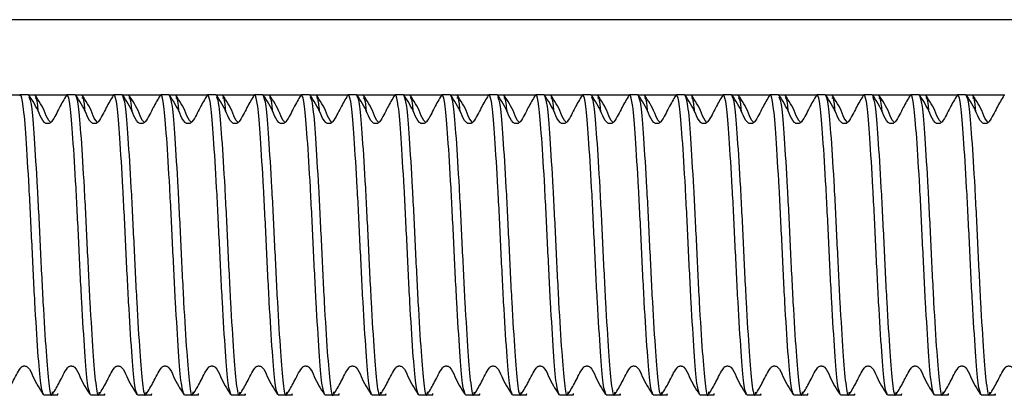
# Model space of a CAD drawing. Units: millimetres. Extents: x 77 to 1392, y 205 to 887.
# Drawn here: x 651 to 717, y 355 to 380 of the extents above; entities that cross this region are included whole.
import ezdxf

# ---------------------------------------------------------------- set-up
doc = ezdxf.new("R2010")
doc.units = ezdxf.units.MM
doc.header["$LTSCALE"] = 5

msp = doc.modelspace()

# ---------------------------------------------------------------- linework, layer by layer
at = {"color": 7, "linetype": 'Continuous', "lineweight": 25}
for p, q in [((856.816, 380.487), (582.316, 380.487)), ((648.366, 375.487), (650.953, 375.487)), ((651.491, 375.487), (650.953, 375.487)), ((651.491, 375.487), (654.078, 375.487)), ((654.616, 375.487), (654.078, 375.487)), ((654.616, 375.487), (657.203, 375.487)), ((657.741, 375.487), (657.203, 375.487)), ((657.741, 375.487), (660.328, 375.487)), ((660.866, 375.487), (660.328, 375.487)), ((660.866, 375.487), (663.453, 375.487)), ((663.991, 375.487), (663.453, 375.487)), ((663.991, 375.487), (666.578, 375.487)), ((667.116, 375.487), (666.578, 375.487)), ((667.116, 375.487), (669.703, 375.487)), ((670.241, 375.487), (669.703, 375.487)), ((670.241, 375.487), (672.828, 375.487)), ((673.366, 375.487), (672.828, 375.487)), ((673.366, 375.487), (675.953, 375.487)), ((676.491, 375.487), (675.953, 375.487)), ((676.491, 375.487), (679.078, 375.487)), ((679.616, 375.487), (679.078, 375.487)), ((679.616, 375.487), (682.203, 375.487)), ((682.741, 375.487), (682.203, 375.487)), ((682.741, 375.487), (685.328, 375.487)), ((685.866, 375.487), (685.328, 375.487)), ((685.866, 375.487), (688.453, 375.487)), ((688.991, 375.487), (688.453, 375.487)), ((688.991, 375.487), (691.578, 375.487)), ((692.116, 375.487), (691.578, 375.487)), ((692.116, 375.487), (694.703, 375.487)), ((695.241, 375.487), (694.703, 375.487)), ((695.241, 375.487), (697.828, 375.487)), ((698.366, 375.487), (697.828, 375.487)), ((698.366, 375.487), (700.953, 375.487)), ((701.491, 375.487), (700.953, 375.487)), ((701.491, 375.487), (704.078, 375.487)), ((704.616, 375.487), (704.078, 375.487)), ((704.616, 375.487), (707.203, 375.487)), ((707.741, 375.487), (707.203, 375.487)), ((707.741, 375.487), (710.328, 375.487)), ((710.866, 375.487), (710.328, 375.487)), ((710.866, 375.487), (713.453, 375.487)), ((713.991, 375.487), (713.453, 375.487)), ((713.991, 375.487), (716.578, 375.487)), ((652.515, 355.487), (653.054, 355.487)), ((653.054, 355.487), (653.464, 355.487)), ((655.64, 355.487), (656.179, 355.487)), ((656.179, 355.487), (656.589, 355.487)), ((658.765, 355.487), (659.304, 355.487)), ((659.304, 355.487), (659.714, 355.487)), ((661.89, 355.487), (662.429, 355.487)), ((662.429, 355.487), (662.839, 355.487)), ((665.015, 355.487), (665.554, 355.487)), ((665.554, 355.487), (665.964, 355.487)), ((668.14, 355.487), (668.679, 355.487)), ((668.679, 355.487), (669.089, 355.487)), ((671.265, 355.487), (671.804, 355.487)), ((671.804, 355.487), (672.214, 355.487)), ((674.39, 355.487), (674.929, 355.487)), ((674.929, 355.487), (675.339, 355.487)), ((677.515, 355.487), (678.054, 355.487)), ((678.054, 355.487), (678.464, 355.487)), ((680.64, 355.487), (681.179, 355.487)), ((681.179, 355.487), (681.589, 355.487)), ((683.765, 355.487), (684.304, 355.487)), ((684.304, 355.487), (684.714, 355.487)), ((686.89, 355.487), (687.429, 355.487)), ((687.429, 355.487), (687.839, 355.487)), ((690.015, 355.487), (690.554, 355.487)), ((690.554, 355.487), (690.964, 355.487)), ((693.14, 355.487), (693.679, 355.487)), ((693.679, 355.487), (694.089, 355.487)), ((696.265, 355.487), (696.804, 355.487)), ((696.804, 355.487), (697.214, 355.487)), ((699.39, 355.487), (699.929, 355.487)), ((699.929, 355.487), (700.339, 355.487)), ((702.515, 355.487), (703.054, 355.487)), ((703.054, 355.487), (703.464, 355.487)), ((705.64, 355.487), (706.179, 355.487)), ((706.179, 355.487), (706.589, 355.487)), ((708.765, 355.487), (709.304, 355.487)), ((709.304, 355.487), (709.714, 355.487)), ((711.89, 355.487), (712.429, 355.487)), ((712.429, 355.487), (712.839, 355.487)), ((715.015, 355.487), (715.554, 355.487)), ((715.554, 355.487), (715.964, 355.487))]:
    msp.add_line(p, q, dxfattribs=at)
for points, knots in [([(652.515, 355.487), (652.446, 355.64), (652.311, 355.942), (652.135, 358.255), (651.922, 361.55), (651.734, 365.488), (651.545, 369.42), (651.333, 372.733), (651.156, 374.983), (651.017, 375.457), (650.938, 375.494), (650.929, 375.441), (650.923, 375.408)], [0, 0, 0, 0, 0.1239187, 0.2439783, 0.368981, 0.4907866, 0.6125922, 0.737595, 0.8576545, 0.9815732, 0.9887667, 1, 1, 1, 1]), ([(654.027, 375.441), (653.867, 375.176), (653.524, 374.61), (653.241, 373.952), (652.98, 373.625), (652.917, 373.587), (652.848, 373.565), (652.774, 373.558), (652.7, 373.567), (652.629, 373.593), (652.395, 373.77), (652.147, 374.508), (651.775, 375.082), (651.529, 375.461)], [0, 0, 0, 0, 0.205644, 0.440303, 0.455431, 0.470547, 0.485925, 0.501565, 0.517309, 0.533011, 0.548698, 0.701119, 1, 1, 1, 1]), ([(655.64, 355.487), (655.571, 355.64), (655.436, 355.942), (655.26, 358.255), (655.047, 361.55), (654.859, 365.488), (654.67, 369.42), (654.458, 372.732), (654.281, 374.984), (654.142, 375.455), (654.064, 375.495), (654.054, 375.444), (654.049, 375.413)], [0, 0, 0, 0, 0.1240118, 0.2441615, 0.3692581, 0.4911552, 0.6130522, 0.7381489, 0.8582986, 0.9823104, 0.9895091, 1, 1, 1, 1]), ([(654.616, 375.487), (654.685, 375.334), (654.82, 375.032), (654.996, 372.719), (655.209, 369.424), (655.398, 365.484), (655.586, 361.561), (655.799, 358.216), (655.974, 356.083), (656.13, 355.223), (656.215, 355.613), (656.233, 355.695)], [0, 0, 0, 0, 0.122119, 0.240434, 0.363621, 0.483657, 0.603693, 0.72688, 0.845195, 0.967314, 1, 1, 1, 1]), ([(657.152, 375.441), (656.992, 375.176), (656.649, 374.61), (656.366, 373.952), (656.105, 373.625), (656.042, 373.587), (655.973, 373.565), (655.899, 373.558), (655.825, 373.567), (655.754, 373.593), (655.52, 373.77), (655.272, 374.508), (654.9, 375.082), (654.654, 375.461)], [0, 0, 0, 0, 0.205644, 0.440303, 0.455432, 0.470548, 0.485925, 0.501566, 0.517309, 0.533011, 0.548695, 0.701118, 1, 1, 1, 1]), ([(658.765, 355.487), (658.696, 355.64), (658.561, 355.942), (658.385, 358.255), (658.172, 361.55), (657.984, 365.488), (657.795, 369.42), (657.583, 372.732), (657.407, 374.984), (657.267, 375.455), (657.189, 375.495), (657.179, 375.444), (657.174, 375.413)], [0, 0, 0, 0, 0.124012, 0.244161, 0.369258, 0.491155, 0.613052, 0.738149, 0.858299, 0.98231, 0.989509, 1, 1, 1, 1]), ([(657.741, 375.487), (657.81, 375.334), (657.945, 375.032), (658.121, 372.719), (658.334, 369.424), (658.523, 365.484), (658.711, 361.561), (658.924, 358.216), (659.099, 356.083), (659.255, 355.223), (659.34, 355.613), (659.358, 355.695)], [0, 0, 0, 0, 0.122119, 0.240434, 0.363621, 0.483657, 0.603693, 0.72688, 0.845195, 0.967314, 1, 1, 1, 1]), ([(660.277, 375.441), (660.117, 375.176), (659.774, 374.61), (659.491, 373.952), (659.23, 373.625), (659.167, 373.587), (659.098, 373.565), (659.024, 373.558), (658.95, 373.567), (658.879, 373.593), (658.645, 373.77), (658.397, 374.508), (658.025, 375.082), (657.779, 375.461)], [0, 0, 0, 0, 0.205643, 0.440304, 0.455433, 0.470546, 0.485927, 0.501563, 0.51731, 0.533012, 0.548697, 0.70112, 1, 1, 1, 1]), ([(661.89, 355.487), (661.821, 355.64), (661.686, 355.942), (661.51, 358.255), (661.297, 361.55), (661.109, 365.488), (660.92, 369.42), (660.708, 372.732), (660.532, 374.984), (660.392, 375.455), (660.314, 375.495), (660.304, 375.444), (660.299, 375.413)], [0, 0, 0, 0, 0.1240118, 0.2441615, 0.3692581, 0.4911552, 0.6130522, 0.7381489, 0.8582985, 0.9823104, 0.9895091, 1, 1, 1, 1]), ([(660.866, 375.487), (660.935, 375.334), (661.07, 375.032), (661.246, 372.719), (661.459, 369.424), (661.648, 365.484), (661.836, 361.561), (662.049, 358.216), (662.224, 356.083), (662.38, 355.223), (662.465, 355.613), (662.483, 355.695)], [0, 0, 0, 0, 0.122119, 0.240434, 0.363621, 0.483657, 0.603693, 0.72688, 0.845195, 0.967314, 1, 1, 1, 1]), ([(663.402, 375.441), (663.242, 375.176), (662.899, 374.61), (662.616, 373.952), (662.355, 373.625), (662.292, 373.587), (662.223, 373.565), (662.149, 373.558), (662.074, 373.567), (662.004, 373.593), (661.77, 373.77), (661.522, 374.508), (661.15, 375.082), (660.904, 375.461)], [0, 0, 0, 0, 0.205643, 0.440304, 0.455433, 0.470546, 0.485927, 0.501563, 0.51731, 0.533012, 0.548697, 0.70112, 1, 1, 1, 1]), ([(665.015, 355.487), (664.946, 355.64), (664.811, 355.942), (664.635, 358.255), (664.422, 361.55), (664.234, 365.488), (664.045, 369.42), (663.833, 372.732), (663.656, 374.984), (663.517, 375.455), (663.439, 375.495), (663.429, 375.444), (663.424, 375.413)], [0, 0, 0, 0, 0.124012, 0.244161, 0.369258, 0.491155, 0.613052, 0.738149, 0.858299, 0.98231, 0.989509, 1, 1, 1, 1]), ([(666.527, 375.441), (666.367, 375.176), (666.024, 374.61), (665.741, 373.952), (665.48, 373.625), (665.417, 373.587), (665.348, 373.565), (665.274, 373.558), (665.2, 373.567), (665.129, 373.593), (664.895, 373.77), (664.647, 374.508), (664.275, 375.082), (664.029, 375.461)], [0, 0, 0, 0, 0.2056425, 0.4403017, 0.4554304, 0.4705464, 0.4859273, 0.5015639, 0.5173075, 0.5330129, 0.5486971, 0.7011201, 1, 1, 1, 1]), ([(668.14, 355.487), (668.071, 355.64), (667.936, 355.942), (667.76, 358.255), (667.547, 361.55), (667.359, 365.488), (667.17, 369.42), (666.958, 372.732), (666.781, 374.984), (666.642, 375.455), (666.564, 375.495), (666.554, 375.444), (666.549, 375.413)], [0, 0, 0, 0, 0.1240118, 0.2441615, 0.3692581, 0.4911552, 0.6130522, 0.7381489, 0.8582986, 0.9823103, 0.9895092, 1, 1, 1, 1]), ([(667.116, 375.487), (667.185, 375.334), (667.32, 375.032), (667.496, 372.719), (667.709, 369.424), (667.898, 365.484), (668.086, 361.561), (668.299, 358.216), (668.474, 356.083), (668.63, 355.223), (668.715, 355.613), (668.733, 355.695)], [0, 0, 0, 0, 0.122119, 0.240434, 0.363621, 0.483657, 0.603693, 0.72688, 0.845195, 0.967314, 1, 1, 1, 1]), ([(669.652, 375.441), (669.492, 375.176), (669.149, 374.61), (668.866, 373.952), (668.605, 373.625), (668.542, 373.587), (668.473, 373.565), (668.399, 373.558), (668.325, 373.567), (668.254, 373.593), (668.02, 373.77), (667.772, 374.508), (667.4, 375.082), (667.154, 375.461)], [0, 0, 0, 0, 0.205644, 0.440303, 0.455431, 0.470547, 0.485928, 0.501565, 0.517308, 0.533014, 0.548698, 0.701121, 1, 1, 1, 1]), ([(671.265, 355.487), (671.196, 355.64), (671.061, 355.942), (670.885, 358.255), (670.672, 361.55), (670.484, 365.488), (670.295, 369.42), (670.083, 372.732), (669.906, 374.984), (669.767, 375.455), (669.689, 375.495), (669.679, 375.444), (669.674, 375.413)], [0, 0, 0, 0, 0.124012, 0.244161, 0.369258, 0.491155, 0.613052, 0.738149, 0.858299, 0.98231, 0.989509, 1, 1, 1, 1]), ([(672.777, 375.441), (672.617, 375.176), (672.274, 374.61), (671.991, 373.952), (671.73, 373.625), (671.667, 373.587), (671.598, 373.565), (671.524, 373.558), (671.45, 373.567), (671.379, 373.593), (671.145, 373.77), (670.897, 374.508), (670.525, 375.082), (670.279, 375.461)], [0, 0, 0, 0, 0.205644, 0.440303, 0.455431, 0.470547, 0.485925, 0.501565, 0.517309, 0.533011, 0.548698, 0.701121, 1, 1, 1, 1]), ([(674.39, 355.487), (674.321, 355.64), (674.186, 355.942), (674.01, 358.255), (673.797, 361.55), (673.609, 365.488), (673.42, 369.42), (673.208, 372.733), (673.031, 374.983), (672.892, 375.457), (672.813, 375.494), (672.804, 375.441), (672.798, 375.408)], [0, 0, 0, 0, 0.123919, 0.243978, 0.368981, 0.490787, 0.612592, 0.737595, 0.857655, 0.981573, 0.988767, 1, 1, 1, 1]), ([(673.366, 375.487), (673.435, 375.334), (673.57, 375.032), (673.746, 372.719), (673.959, 369.424), (674.148, 365.484), (674.336, 361.561), (674.549, 358.216), (674.724, 356.083), (674.88, 355.223), (674.965, 355.613), (674.983, 355.695)], [0, 0, 0, 0, 0.122119, 0.240434, 0.363621, 0.483657, 0.603693, 0.72688, 0.845195, 0.967314, 1, 1, 1, 1]), ([(675.902, 375.441), (675.742, 375.176), (675.399, 374.61), (675.116, 373.952), (674.855, 373.625), (674.792, 373.587), (674.723, 373.565), (674.649, 373.558), (674.575, 373.567), (674.504, 373.593), (674.27, 373.77), (674.022, 374.508), (673.65, 375.082), (673.404, 375.461)], [0, 0, 0, 0, 0.205644, 0.440303, 0.455432, 0.470548, 0.485925, 0.501566, 0.517309, 0.533011, 0.548695, 0.701118, 1, 1, 1, 1]), ([(677.515, 355.487), (677.446, 355.64), (677.311, 355.942), (677.135, 358.255), (676.922, 361.55), (676.734, 365.488), (676.545, 369.42), (676.333, 372.732), (676.157, 374.984), (676.017, 375.455), (675.939, 375.495), (675.929, 375.444), (675.924, 375.413)], [0, 0, 0, 0, 0.124012, 0.244161, 0.369258, 0.491155, 0.613052, 0.738149, 0.858299, 0.98231, 0.989509, 1, 1, 1, 1]), ([(676.491, 375.487), (676.56, 375.334), (676.695, 375.032), (676.871, 372.719), (677.084, 369.424), (677.273, 365.484), (677.461, 361.561), (677.674, 358.216), (677.849, 356.083), (678.005, 355.223), (678.09, 355.613), (678.108, 355.695)], [0, 0, 0, 0, 0.122119, 0.240434, 0.363621, 0.483657, 0.603693, 0.72688, 0.845195, 0.967314, 1, 1, 1, 1]), ([(679.027, 375.441), (678.867, 375.176), (678.524, 374.61), (678.241, 373.952), (677.98, 373.625), (677.917, 373.587), (677.848, 373.565), (677.774, 373.558), (677.699, 373.567), (677.629, 373.593), (677.395, 373.77), (677.147, 374.508), (676.775, 375.082), (676.529, 375.461)], [0, 0, 0, 0, 0.205642, 0.440303, 0.455432, 0.470545, 0.485926, 0.501566, 0.517309, 0.533012, 0.548696, 0.701119, 1, 1, 1, 1]), ([(680.64, 355.487), (680.571, 355.64), (680.436, 355.942), (680.26, 358.255), (680.047, 361.55), (679.859, 365.488), (679.67, 369.42), (679.458, 372.732), (679.282, 374.984), (679.142, 375.455), (679.064, 375.495), (679.054, 375.444), (679.049, 375.413)], [0, 0, 0, 0, 0.1240118, 0.2441615, 0.3692581, 0.4911552, 0.6130522, 0.7381489, 0.8582985, 0.9823104, 0.9895091, 1, 1, 1, 1]), ([(679.616, 375.487), (679.685, 375.334), (679.82, 375.032), (679.996, 372.719), (680.209, 369.424), (680.398, 365.484), (680.586, 361.561), (680.799, 358.216), (680.974, 356.083), (681.13, 355.223), (681.215, 355.613), (681.233, 355.695)], [0, 0, 0, 0, 0.122119, 0.240434, 0.363621, 0.483657, 0.603693, 0.72688, 0.845195, 0.967314, 1, 1, 1, 1]), ([(682.152, 375.441), (681.992, 375.176), (681.649, 374.61), (681.366, 373.952), (681.105, 373.625), (681.042, 373.587), (680.973, 373.565), (680.899, 373.558), (680.825, 373.567), (680.754, 373.593), (680.52, 373.77), (680.272, 374.508), (679.9, 375.082), (679.654, 375.461)], [0, 0, 0, 0, 0.205643, 0.440304, 0.455433, 0.470546, 0.485927, 0.501563, 0.51731, 0.533012, 0.548697, 0.70112, 1, 1, 1, 1]), ([(683.765, 355.487), (683.696, 355.64), (683.561, 355.942), (683.385, 358.255), (683.172, 361.55), (682.984, 365.488), (682.795, 369.42), (682.583, 372.732), (682.406, 374.984), (682.267, 375.455), (682.189, 375.495), (682.179, 375.444), (682.174, 375.413)], [0, 0, 0, 0, 0.124012, 0.244161, 0.369258, 0.491155, 0.613052, 0.738149, 0.858299, 0.98231, 0.989509, 1, 1, 1, 1]), ([(685.277, 375.441), (685.117, 375.176), (684.774, 374.61), (684.491, 373.952), (684.23, 373.625), (684.167, 373.587), (684.098, 373.565), (684.024, 373.558), (683.95, 373.567), (683.879, 373.593), (683.645, 373.77), (683.397, 374.508), (683.025, 375.082), (682.779, 375.461)], [0, 0, 0, 0, 0.2056425, 0.4403017, 0.4554304, 0.4705464, 0.4859273, 0.5015639, 0.5173075, 0.5330129, 0.5486971, 0.7011201, 1, 1, 1, 1]), ([(686.89, 355.487), (686.821, 355.64), (686.686, 355.942), (686.51, 358.255), (686.297, 361.55), (686.109, 365.488), (685.92, 369.42), (685.708, 372.732), (685.531, 374.984), (685.392, 375.455), (685.314, 375.495), (685.304, 375.444), (685.299, 375.413)], [0, 0, 0, 0, 0.124012, 0.244161, 0.369258, 0.491155, 0.613052, 0.738149, 0.858299, 0.98231, 0.989509, 1, 1, 1, 1]), ([(685.866, 375.487), (685.935, 375.334), (686.07, 375.032), (686.246, 372.719), (686.459, 369.424), (686.648, 365.484), (686.836, 361.561), (687.049, 358.216), (687.224, 356.083), (687.38, 355.223), (687.465, 355.613), (687.483, 355.695)], [0, 0, 0, 0, 0.122119, 0.240434, 0.363621, 0.483657, 0.603693, 0.72688, 0.845195, 0.967314, 1, 1, 1, 1]), ([(688.402, 375.441), (688.242, 375.176), (687.899, 374.61), (687.616, 373.952), (687.355, 373.625), (687.292, 373.587), (687.223, 373.565), (687.149, 373.558), (687.075, 373.567), (687.004, 373.593), (686.77, 373.77), (686.522, 374.508), (686.15, 375.082), (685.904, 375.461)], [0, 0, 0, 0, 0.205644, 0.440303, 0.455431, 0.470547, 0.485928, 0.501565, 0.517308, 0.533014, 0.548698, 0.701121, 1, 1, 1, 1]), ([(690.015, 355.487), (689.946, 355.64), (689.811, 355.942), (689.635, 358.255), (689.422, 361.55), (689.234, 365.488), (689.045, 369.42), (688.833, 372.732), (688.656, 374.984), (688.517, 375.455), (688.439, 375.495), (688.429, 375.444), (688.424, 375.413)], [0, 0, 0, 0, 0.1240118, 0.2441615, 0.3692581, 0.4911552, 0.6130522, 0.7381489, 0.8582986, 0.9823103, 0.9895092, 1, 1, 1, 1]), ([(691.527, 375.441), (691.367, 375.176), (691.024, 374.61), (690.741, 373.952), (690.48, 373.625), (690.417, 373.587), (690.348, 373.565), (690.274, 373.558), (690.2, 373.567), (690.129, 373.593), (689.895, 373.77), (689.647, 374.508), (689.275, 375.082), (689.029, 375.461)], [0, 0, 0, 0, 0.205644, 0.440303, 0.455431, 0.470547, 0.485925, 0.501565, 0.517309, 0.533011, 0.548698, 0.701121, 1, 1, 1, 1]), ([(693.14, 355.487), (693.071, 355.64), (692.936, 355.942), (692.76, 358.255), (692.547, 361.55), (692.359, 365.488), (692.17, 369.42), (691.958, 372.732), (691.781, 374.984), (691.642, 375.455), (691.564, 375.495), (691.554, 375.444), (691.549, 375.413)], [0, 0, 0, 0, 0.1240118, 0.2441615, 0.3692581, 0.4911552, 0.6130522, 0.7381489, 0.8582986, 0.9823104, 0.9895091, 1, 1, 1, 1]), ([(692.116, 375.487), (692.185, 375.334), (692.32, 375.032), (692.496, 372.719), (692.709, 369.424), (692.898, 365.484), (693.086, 361.561), (693.299, 358.216), (693.474, 356.083), (693.63, 355.223), (693.715, 355.613), (693.733, 355.695)], [0, 0, 0, 0, 0.122119, 0.240434, 0.363621, 0.483657, 0.603693, 0.72688, 0.845195, 0.967314, 1, 1, 1, 1]), ([(694.652, 375.441), (694.492, 375.176), (694.149, 374.61), (693.866, 373.952), (693.605, 373.625), (693.542, 373.587), (693.473, 373.565), (693.399, 373.558), (693.325, 373.567), (693.254, 373.593), (693.02, 373.77), (692.772, 374.508), (692.4, 375.082), (692.154, 375.461)], [0, 0, 0, 0, 0.205644, 0.440303, 0.455432, 0.470548, 0.485925, 0.501566, 0.517309, 0.533011, 0.548695, 0.701118, 1, 1, 1, 1]), ([(696.265, 355.487), (696.196, 355.64), (696.061, 355.942), (695.885, 358.255), (695.672, 361.55), (695.484, 365.488), (695.295, 369.42), (695.083, 372.733), (694.907, 374.983), (694.767, 375.457), (694.688, 375.494), (694.679, 375.441), (694.672, 375.408)], [0, 0, 0, 0, 0.1239187, 0.2439782, 0.368981, 0.4907866, 0.6125922, 0.737595, 0.8576545, 0.9815732, 0.9887666, 1, 1, 1, 1]), ([(695.241, 375.487), (695.31, 375.334), (695.445, 375.032), (695.621, 372.719), (695.834, 369.424), (696.023, 365.484), (696.211, 361.561), (696.424, 358.216), (696.599, 356.083), (696.755, 355.223), (696.84, 355.613), (696.858, 355.695)], [0, 0, 0, 0, 0.122119, 0.240434, 0.363621, 0.483657, 0.603693, 0.72688, 0.845195, 0.967314, 1, 1, 1, 1]), ([(697.777, 375.441), (697.617, 375.176), (697.274, 374.61), (696.991, 373.952), (696.73, 373.625), (696.667, 373.587), (696.598, 373.565), (696.524, 373.558), (696.449, 373.567), (696.379, 373.593), (696.145, 373.77), (695.897, 374.508), (695.525, 375.082), (695.279, 375.461)], [0, 0, 0, 0, 0.205642, 0.440303, 0.455432, 0.470545, 0.485926, 0.501566, 0.517309, 0.533012, 0.548696, 0.701119, 1, 1, 1, 1]), ([(699.39, 355.487), (699.321, 355.64), (699.186, 355.942), (699.01, 358.255), (698.797, 361.55), (698.609, 365.488), (698.42, 369.42), (698.208, 372.732), (698.032, 374.984), (697.892, 375.455), (697.814, 375.495), (697.804, 375.444), (697.799, 375.413)], [0, 0, 0, 0, 0.124012, 0.244161, 0.369258, 0.491155, 0.613052, 0.738149, 0.858299, 0.98231, 0.989509, 1, 1, 1, 1]), ([(698.366, 375.487), (698.435, 375.334), (698.57, 375.032), (698.746, 372.719), (698.959, 369.424), (699.148, 365.484), (699.336, 361.561), (699.549, 358.216), (699.724, 356.083), (699.88, 355.223), (699.965, 355.613), (699.983, 355.695)], [0, 0, 0, 0, 0.122119, 0.240434, 0.363621, 0.483657, 0.603693, 0.72688, 0.845195, 0.967314, 1, 1, 1, 1]), ([(700.902, 375.441), (700.742, 375.176), (700.399, 374.61), (700.116, 373.952), (699.855, 373.625), (699.792, 373.587), (699.723, 373.565), (699.649, 373.558), (699.575, 373.567), (699.504, 373.593), (699.27, 373.77), (699.022, 374.508), (698.65, 375.082), (698.404, 375.461)], [0, 0, 0, 0, 0.205643, 0.440304, 0.455433, 0.470546, 0.485927, 0.501563, 0.51731, 0.533012, 0.548697, 0.70112, 1, 1, 1, 1]), ([(702.515, 355.487), (702.446, 355.64), (702.311, 355.942), (702.135, 358.255), (701.922, 361.55), (701.734, 365.488), (701.545, 369.42), (701.333, 372.732), (701.156, 374.984), (701.017, 375.455), (700.939, 375.495), (700.929, 375.444), (700.924, 375.413)], [0, 0, 0, 0, 0.124012, 0.244161, 0.369258, 0.491155, 0.613052, 0.738149, 0.858299, 0.98231, 0.989509, 1, 1, 1, 1]), ([(704.027, 375.441), (703.867, 375.176), (703.524, 374.61), (703.241, 373.952), (702.98, 373.625), (702.917, 373.587), (702.848, 373.565), (702.774, 373.558), (702.699, 373.567), (702.629, 373.593), (702.395, 373.77), (702.147, 374.508), (701.775, 375.082), (701.529, 375.461)], [0, 0, 0, 0, 0.205643, 0.440302, 0.455433, 0.470546, 0.485927, 0.501563, 0.517311, 0.533013, 0.548697, 0.70112, 1, 1, 1, 1]), ([(705.64, 355.487), (705.571, 355.64), (705.436, 355.942), (705.26, 358.255), (705.047, 361.55), (704.859, 365.488), (704.67, 369.42), (704.458, 372.733), (704.281, 374.983), (704.142, 375.457), (704.063, 375.494), (704.054, 375.441), (704.047, 375.408)], [0, 0, 0, 0, 0.123919, 0.243978, 0.368981, 0.490787, 0.612592, 0.737595, 0.857654, 0.981573, 0.988767, 1, 1, 1, 1]), ([(704.616, 375.487), (704.685, 375.334), (704.82, 375.032), (704.996, 372.719), (705.209, 369.424), (705.398, 365.484), (705.586, 361.561), (705.799, 358.216), (705.974, 356.083), (706.13, 355.223), (706.215, 355.613), (706.233, 355.695)], [0, 0, 0, 0, 0.122119, 0.240434, 0.363621, 0.483657, 0.603693, 0.72688, 0.845195, 0.967314, 1, 1, 1, 1]), ([(707.152, 375.441), (706.992, 375.176), (706.649, 374.61), (706.366, 373.952), (706.105, 373.625), (706.042, 373.587), (705.973, 373.565), (705.899, 373.558), (705.825, 373.567), (705.754, 373.593), (705.52, 373.77), (705.272, 374.508), (704.9, 375.082), (704.654, 375.461)], [0, 0, 0, 0, 0.205644, 0.440303, 0.455431, 0.470547, 0.485928, 0.501565, 0.517308, 0.533014, 0.548698, 0.701121, 1, 1, 1, 1]), ([(708.765, 355.487), (708.696, 355.64), (708.561, 355.942), (708.385, 358.255), (708.172, 361.55), (707.984, 365.488), (707.795, 369.42), (707.583, 372.732), (707.406, 374.984), (707.267, 375.455), (707.189, 375.495), (707.179, 375.444), (707.174, 375.413)], [0, 0, 0, 0, 0.1240118, 0.2441615, 0.3692581, 0.4911552, 0.6130522, 0.7381489, 0.8582986, 0.9823103, 0.9895092, 1, 1, 1, 1]), ([(710.277, 375.441), (710.117, 375.176), (709.774, 374.61), (709.491, 373.952), (709.23, 373.625), (709.167, 373.587), (709.098, 373.565), (709.024, 373.558), (708.95, 373.567), (708.879, 373.593), (708.645, 373.77), (708.397, 374.508), (708.025, 375.082), (707.779, 375.461)], [0, 0, 0, 0, 0.205644, 0.440303, 0.455431, 0.470547, 0.485925, 0.501565, 0.517309, 0.533011, 0.548698, 0.701121, 1, 1, 1, 1]), ([(711.89, 355.487), (711.821, 355.64), (711.686, 355.942), (711.51, 358.255), (711.297, 361.55), (711.109, 365.488), (710.92, 369.42), (710.708, 372.732), (710.531, 374.984), (710.392, 375.455), (710.314, 375.495), (710.304, 375.444), (710.299, 375.413)], [0, 0, 0, 0, 0.1240118, 0.2441615, 0.3692581, 0.4911552, 0.6130522, 0.7381489, 0.8582986, 0.9823103, 0.9895092, 1, 1, 1, 1]), ([(710.866, 375.487), (710.935, 375.334), (711.07, 375.032), (711.246, 372.719), (711.459, 369.424), (711.648, 365.484), (711.836, 361.561), (712.049, 358.216), (712.224, 356.083), (712.38, 355.223), (712.465, 355.613), (712.483, 355.695)], [0, 0, 0, 0, 0.122119, 0.240434, 0.363621, 0.483657, 0.603693, 0.72688, 0.845195, 0.967314, 1, 1, 1, 1]), ([(713.402, 375.441), (713.242, 375.176), (712.899, 374.61), (712.616, 373.952), (712.355, 373.625), (712.292, 373.587), (712.223, 373.565), (712.149, 373.558), (712.075, 373.567), (712.004, 373.593), (711.77, 373.77), (711.522, 374.508), (711.15, 375.082), (710.904, 375.461)], [0, 0, 0, 0, 0.205644, 0.440303, 0.455432, 0.470548, 0.485925, 0.501566, 0.517309, 0.533011, 0.548695, 0.701118, 1, 1, 1, 1]), ([(715.015, 355.487), (714.946, 355.64), (714.811, 355.942), (714.635, 358.255), (714.422, 361.55), (714.234, 365.488), (714.045, 369.42), (713.833, 372.733), (713.657, 374.983), (713.517, 375.457), (713.438, 375.494), (713.429, 375.441), (713.422, 375.408)], [0, 0, 0, 0, 0.1239187, 0.2439782, 0.368981, 0.4907866, 0.6125922, 0.737595, 0.8576545, 0.9815732, 0.9887666, 1, 1, 1, 1]), ([(713.991, 375.487), (714.06, 375.334), (714.195, 375.032), (714.371, 372.719), (714.584, 369.424), (714.773, 365.484), (714.961, 361.561), (715.174, 358.216), (715.349, 356.083), (715.505, 355.223), (715.59, 355.613), (715.608, 355.695)], [0, 0, 0, 0, 0.122119, 0.240434, 0.363621, 0.483657, 0.603693, 0.72688, 0.845195, 0.967314, 1, 1, 1, 1]), ([(716.527, 375.441), (716.367, 375.176), (716.024, 374.61), (715.741, 373.952), (715.48, 373.625), (715.417, 373.587), (715.348, 373.565), (715.274, 373.558), (715.2, 373.567), (715.129, 373.593), (714.895, 373.77), (714.647, 374.508), (714.275, 375.082), (714.029, 375.461)], [0, 0, 0, 0, 0.205642, 0.440303, 0.455432, 0.470548, 0.485925, 0.501566, 0.517309, 0.533011, 0.548695, 0.701118, 1, 1, 1, 1]), ([(651.527, 375.351), (651.583, 375.217), (651.706, 374.925), (651.871, 372.71), (652.084, 369.426), (652.273, 365.484), (652.461, 361.561), (652.674, 358.216), (652.849, 356.083), (653.005, 355.223), (653.09, 355.613), (653.108, 355.695)], [0, 0, 0, 0, 0.102916, 0.223819, 0.349701, 0.472362, 0.595024, 0.720906, 0.841809, 0.966599, 1, 1, 1, 1]), ([(651.94, 375.289), (651.988, 375.28), (652.053, 375.268), (652.112, 374.581), (652.128, 374.405)], [0, 0, 0, 0, 0.743983, 1, 1, 1, 1]), ([(652.984, 373.636), (652.983, 373.637), (652.785, 373.776), (652.57, 374.523), (652.192, 375.085), (651.942, 375.457)], [0, 0, 0, 0, 0.002209, 0.338982, 1, 1, 1, 1]), ([(655.065, 375.289), (655.113, 375.28), (655.178, 375.268), (655.237, 374.581), (655.253, 374.405)], [0, 0, 0, 0, 0.743983, 1, 1, 1, 1]), ([(656.109, 373.636), (656.108, 373.637), (655.91, 373.776), (655.695, 374.523), (655.317, 375.085), (655.067, 375.457)], [0, 0, 0, 0, 0.002209, 0.338983, 1, 1, 1, 1]), ([(658.19, 375.289), (658.238, 375.28), (658.303, 375.268), (658.362, 374.581), (658.378, 374.405)], [0, 0, 0, 0, 0.743983, 1, 1, 1, 1]), ([(659.234, 373.636), (659.233, 373.637), (659.035, 373.776), (658.82, 374.523), (658.442, 375.085), (658.192, 375.457)], [0, 0, 0, 0, 0.002209, 0.338983, 1, 1, 1, 1]), ([(661.315, 375.289), (661.363, 375.28), (661.428, 375.268), (661.487, 374.581), (661.503, 374.405)], [0, 0, 0, 0, 0.743983, 1, 1, 1, 1]), ([(662.359, 373.636), (662.358, 373.637), (662.16, 373.777), (661.944, 374.523), (661.567, 375.085), (661.317, 375.457)], [0, 0, 0, 0, 0.002202, 0.338981, 1, 1, 1, 1]), ([(664.027, 375.351), (664.083, 375.217), (664.206, 374.925), (664.371, 372.71), (664.584, 369.426), (664.773, 365.484), (664.961, 361.561), (665.174, 358.216), (665.349, 356.083), (665.505, 355.223), (665.59, 355.613), (665.608, 355.695)], [0, 0, 0, 0, 0.102916, 0.223819, 0.349701, 0.472362, 0.595024, 0.720906, 0.841809, 0.966599, 1, 1, 1, 1]), ([(664.44, 375.289), (664.488, 375.28), (664.553, 375.268), (664.612, 374.581), (664.628, 374.405)], [0, 0, 0, 0, 0.743983, 1, 1, 1, 1]), ([(665.484, 373.636), (665.483, 373.637), (665.285, 373.777), (665.069, 374.523), (664.692, 375.085), (664.442, 375.457)], [0, 0, 0, 0, 0.002202, 0.338981, 1, 1, 1, 1]), ([(667.565, 375.289), (667.613, 375.28), (667.678, 375.268), (667.737, 374.581), (667.753, 374.405)], [0, 0, 0, 0, 0.743983, 1, 1, 1, 1]), ([(668.609, 373.636), (668.608, 373.637), (668.41, 373.777), (668.194, 374.523), (667.817, 375.085), (667.567, 375.457)], [0, 0, 0, 0, 0.0022021, 0.3389775, 1, 1, 1, 1]), ([(670.277, 375.351), (670.333, 375.217), (670.456, 374.925), (670.621, 372.71), (670.834, 369.426), (671.023, 365.484), (671.211, 361.561), (671.424, 358.216), (671.599, 356.083), (671.755, 355.223), (671.84, 355.613), (671.858, 355.695)], [0, 0, 0, 0, 0.102916, 0.223819, 0.349701, 0.472362, 0.595024, 0.720906, 0.841809, 0.966599, 1, 1, 1, 1]), ([(670.69, 375.289), (670.738, 375.28), (670.803, 375.268), (670.862, 374.581), (670.878, 374.405)], [0, 0, 0, 0, 0.743983, 1, 1, 1, 1]), ([(671.734, 373.636), (671.733, 373.637), (671.535, 373.776), (671.32, 374.523), (670.942, 375.085), (670.692, 375.457)], [0, 0, 0, 0, 0.002209, 0.338982, 1, 1, 1, 1]), ([(673.815, 375.289), (673.863, 375.28), (673.928, 375.268), (673.987, 374.581), (674.003, 374.405)], [0, 0, 0, 0, 0.743983, 1, 1, 1, 1]), ([(674.859, 373.636), (674.858, 373.637), (674.66, 373.776), (674.445, 374.523), (674.067, 375.085), (673.817, 375.457)], [0, 0, 0, 0, 0.002209, 0.338983, 1, 1, 1, 1]), ([(676.94, 375.289), (676.988, 375.28), (677.053, 375.268), (677.112, 374.581), (677.128, 374.405)], [0, 0, 0, 0, 0.743983, 1, 1, 1, 1]), ([(677.984, 373.636), (677.983, 373.637), (677.785, 373.776), (677.57, 374.523), (677.192, 375.085), (676.942, 375.457)], [0, 0, 0, 0, 0.002209, 0.338983, 1, 1, 1, 1]), ([(680.065, 375.289), (680.113, 375.28), (680.178, 375.268), (680.237, 374.581), (680.253, 374.405)], [0, 0, 0, 0, 0.743983, 1, 1, 1, 1]), ([(681.109, 373.636), (681.108, 373.637), (680.91, 373.777), (680.694, 374.523), (680.317, 375.085), (680.067, 375.457)], [0, 0, 0, 0, 0.002202, 0.338981, 1, 1, 1, 1]), ([(682.777, 375.351), (682.833, 375.217), (682.956, 374.925), (683.121, 372.71), (683.334, 369.426), (683.523, 365.484), (683.711, 361.561), (683.924, 358.216), (684.099, 356.083), (684.255, 355.223), (684.34, 355.613), (684.358, 355.695)], [0, 0, 0, 0, 0.102916, 0.223819, 0.349701, 0.472362, 0.595024, 0.720906, 0.841809, 0.966599, 1, 1, 1, 1]), ([(683.19, 375.289), (683.238, 375.28), (683.303, 375.268), (683.362, 374.581), (683.378, 374.405)], [0, 0, 0, 0, 0.743983, 1, 1, 1, 1]), ([(684.234, 373.636), (684.233, 373.637), (684.035, 373.777), (683.819, 374.523), (683.442, 375.085), (683.192, 375.457)], [0, 0, 0, 0, 0.002202, 0.338981, 1, 1, 1, 1]), ([(686.315, 375.289), (686.363, 375.28), (686.428, 375.268), (686.487, 374.581), (686.503, 374.405)], [0, 0, 0, 0, 0.743983, 1, 1, 1, 1]), ([(687.359, 373.636), (687.358, 373.637), (687.16, 373.777), (686.944, 374.523), (686.567, 375.085), (686.317, 375.457)], [0, 0, 0, 0, 0.0022021, 0.3389775, 1, 1, 1, 1]), ([(689.027, 375.351), (689.083, 375.217), (689.206, 374.925), (689.371, 372.71), (689.584, 369.426), (689.773, 365.484), (689.961, 361.561), (690.174, 358.216), (690.349, 356.083), (690.505, 355.223), (690.59, 355.613), (690.608, 355.695)], [0, 0, 0, 0, 0.102916, 0.223819, 0.349701, 0.472362, 0.595024, 0.720906, 0.841809, 0.966599, 1, 1, 1, 1]), ([(689.44, 375.289), (689.488, 375.28), (689.553, 375.268), (689.612, 374.581), (689.628, 374.405)], [0, 0, 0, 0, 0.743983, 1, 1, 1, 1]), ([(690.484, 373.636), (690.483, 373.637), (690.285, 373.777), (690.069, 374.523), (689.692, 375.085), (689.442, 375.457)], [0, 0, 0, 0, 0.0022021, 0.3389775, 1, 1, 1, 1]), ([(692.565, 375.289), (692.613, 375.28), (692.678, 375.268), (692.737, 374.581), (692.753, 374.405)], [0, 0, 0, 0, 0.743983, 1, 1, 1, 1]), ([(693.609, 373.636), (693.608, 373.637), (693.41, 373.776), (693.195, 374.523), (692.817, 375.085), (692.566, 375.457)], [0, 0, 0, 0, 0.002209, 0.338982, 1, 1, 1, 1]), ([(695.69, 375.289), (695.738, 375.28), (695.803, 375.268), (695.862, 374.581), (695.878, 374.405)], [0, 0, 0, 0, 0.743983, 1, 1, 1, 1]), ([(696.734, 373.636), (696.733, 373.637), (696.535, 373.776), (696.32, 374.523), (695.942, 375.085), (695.692, 375.457)], [0, 0, 0, 0, 0.002209, 0.338983, 1, 1, 1, 1]), ([(698.815, 375.289), (698.863, 375.28), (698.928, 375.268), (698.987, 374.581), (699.003, 374.405)], [0, 0, 0, 0, 0.743983, 1, 1, 1, 1]), ([(699.859, 373.636), (699.858, 373.637), (699.66, 373.777), (699.444, 374.523), (699.067, 375.085), (698.817, 375.457)], [0, 0, 0, 0, 0.002202, 0.338981, 1, 1, 1, 1]), ([(701.527, 375.351), (701.583, 375.217), (701.706, 374.925), (701.871, 372.71), (702.084, 369.426), (702.272, 365.484), (702.461, 361.561), (702.674, 358.216), (702.849, 356.083), (703.005, 355.223), (703.09, 355.613), (703.108, 355.695)], [0, 0, 0, 0, 0.102916, 0.223819, 0.349701, 0.472362, 0.595024, 0.720906, 0.841809, 0.966599, 1, 1, 1, 1]), ([(701.94, 375.289), (701.988, 375.28), (702.053, 375.268), (702.112, 374.581), (702.128, 374.405)], [0, 0, 0, 0, 0.743983, 1, 1, 1, 1]), ([(702.984, 373.636), (702.983, 373.637), (702.785, 373.777), (702.569, 374.523), (702.192, 375.085), (701.942, 375.457)], [0, 0, 0, 0, 0.002202, 0.338981, 1, 1, 1, 1]), ([(705.065, 375.289), (705.113, 375.28), (705.178, 375.268), (705.237, 374.581), (705.253, 374.405)], [0, 0, 0, 0, 0.743983, 1, 1, 1, 1]), ([(706.109, 373.636), (706.108, 373.637), (705.91, 373.777), (705.694, 374.523), (705.317, 375.085), (705.067, 375.457)], [0, 0, 0, 0, 0.0022021, 0.3389775, 1, 1, 1, 1]), ([(707.777, 375.351), (707.833, 375.217), (707.956, 374.925), (708.121, 372.71), (708.334, 369.426), (708.523, 365.484), (708.711, 361.561), (708.924, 358.216), (709.099, 356.083), (709.255, 355.223), (709.34, 355.613), (709.358, 355.695)], [0, 0, 0, 0, 0.102916, 0.223819, 0.349701, 0.472362, 0.595024, 0.720906, 0.841809, 0.966599, 1, 1, 1, 1]), ([(708.19, 375.289), (708.238, 375.28), (708.303, 375.268), (708.362, 374.581), (708.378, 374.405)], [0, 0, 0, 0, 0.743983, 1, 1, 1, 1]), ([(709.234, 373.636), (709.233, 373.637), (709.035, 373.777), (708.819, 374.523), (708.442, 375.085), (708.192, 375.457)], [0, 0, 0, 0, 0.0022021, 0.3389775, 1, 1, 1, 1]), ([(711.315, 375.289), (711.363, 375.28), (711.428, 375.268), (711.487, 374.581), (711.503, 374.405)], [0, 0, 0, 0, 0.743983, 1, 1, 1, 1]), ([(712.359, 373.636), (712.358, 373.637), (712.16, 373.776), (711.945, 374.523), (711.567, 375.085), (711.316, 375.457)], [0, 0, 0, 0, 0.002209, 0.338982, 1, 1, 1, 1]), ([(714.44, 375.289), (714.488, 375.28), (714.553, 375.268), (714.612, 374.581), (714.628, 374.405)], [0, 0, 0, 0, 0.743983, 1, 1, 1, 1]), ([(715.484, 373.636), (715.483, 373.637), (715.285, 373.776), (715.07, 374.523), (714.692, 375.085), (714.442, 375.457)], [0, 0, 0, 0, 0.002209, 0.338983, 1, 1, 1, 1]), ([(649.986, 355.548), (650.145, 355.808), (650.485, 356.364), (650.768, 357.023), (651.028, 357.35), (651.09, 357.387), (651.16, 357.41), (651.234, 357.416), (651.308, 357.407), (651.379, 357.382), (651.612, 357.204), (651.858, 356.466), (652.229, 355.895), (652.475, 355.516)], [0, 0, 0, 0, 0.207014, 0.441786, 0.45689, 0.471972, 0.487312, 0.502901, 0.518595, 0.534251, 0.549897, 0.70191, 1, 1, 1, 1]), ([(653.111, 355.548), (653.27, 355.808), (653.61, 356.364), (653.893, 357.023), (654.153, 357.35), (654.215, 357.387), (654.285, 357.41), (654.359, 357.416), (654.433, 357.407), (654.504, 357.382), (654.736, 357.204), (654.983, 356.466), (655.354, 355.895), (655.6, 355.516)], [0, 0, 0, 0, 0.207014, 0.441786, 0.45689, 0.471972, 0.487312, 0.502901, 0.518595, 0.534254, 0.549897, 0.70191, 1, 1, 1, 1]), ([(656.236, 355.548), (656.395, 355.808), (656.735, 356.364), (657.018, 357.023), (657.278, 357.35), (657.34, 357.387), (657.41, 357.41), (657.484, 357.416), (657.558, 357.407), (657.629, 357.382), (657.861, 357.204), (658.108, 356.466), (658.479, 355.895), (658.725, 355.516)], [0, 0, 0, 0, 0.207014, 0.441786, 0.45689, 0.471975, 0.487312, 0.5029, 0.518598, 0.534254, 0.549897, 0.701912, 1, 1, 1, 1]), ([(659.361, 355.548), (659.52, 355.808), (659.86, 356.364), (660.143, 357.023), (660.403, 357.35), (660.465, 357.387), (660.535, 357.41), (660.609, 357.416), (660.683, 357.407), (660.754, 357.382), (660.986, 357.204), (661.233, 356.466), (661.604, 355.895), (661.85, 355.516)], [0, 0, 0, 0, 0.207014, 0.441788, 0.45689, 0.471975, 0.487311, 0.5029, 0.518598, 0.534253, 0.549897, 0.701912, 1, 1, 1, 1]), ([(662.486, 355.548), (662.645, 355.808), (662.985, 356.364), (663.268, 357.023), (663.528, 357.35), (663.59, 357.387), (663.66, 357.41), (663.734, 357.416), (663.808, 357.407), (663.879, 357.382), (664.111, 357.204), (664.358, 356.466), (664.729, 355.895), (664.975, 355.516)], [0, 0, 0, 0, 0.207014, 0.441788, 0.456892, 0.471973, 0.48731, 0.502903, 0.518597, 0.534252, 0.549895, 0.70191, 1, 1, 1, 1]), ([(665.611, 355.548), (665.77, 355.808), (666.11, 356.364), (666.393, 357.023), (666.653, 357.35), (666.715, 357.387), (666.785, 357.41), (666.859, 357.416), (666.933, 357.407), (667.004, 357.382), (667.236, 357.204), (667.483, 356.466), (667.854, 355.895), (668.1, 355.516)], [0, 0, 0, 0, 0.207014, 0.441788, 0.456892, 0.471973, 0.48731, 0.502903, 0.518597, 0.534252, 0.549895, 0.70191, 1, 1, 1, 1]), ([(668.736, 355.548), (668.895, 355.808), (669.235, 356.364), (669.518, 357.023), (669.778, 357.35), (669.84, 357.387), (669.91, 357.41), (669.984, 357.416), (670.058, 357.407), (670.129, 357.382), (670.362, 357.204), (670.608, 356.466), (670.979, 355.895), (671.225, 355.516)], [0, 0, 0, 0, 0.207014, 0.441786, 0.45689, 0.471972, 0.487312, 0.502901, 0.518595, 0.534251, 0.549897, 0.70191, 1, 1, 1, 1]), ([(671.861, 355.548), (672.02, 355.808), (672.36, 356.364), (672.643, 357.023), (672.903, 357.35), (672.965, 357.387), (673.035, 357.41), (673.109, 357.416), (673.183, 357.407), (673.254, 357.382), (673.486, 357.204), (673.733, 356.466), (674.104, 355.895), (674.35, 355.516)], [0, 0, 0, 0, 0.207014, 0.441786, 0.45689, 0.471972, 0.487312, 0.502901, 0.518595, 0.534254, 0.549897, 0.70191, 1, 1, 1, 1]), ([(674.986, 355.548), (675.145, 355.808), (675.485, 356.364), (675.768, 357.023), (676.028, 357.35), (676.09, 357.387), (676.16, 357.41), (676.234, 357.416), (676.308, 357.407), (676.379, 357.382), (676.611, 357.204), (676.858, 356.466), (677.229, 355.895), (677.475, 355.516)], [0, 0, 0, 0, 0.207014, 0.441786, 0.45689, 0.471975, 0.487312, 0.502901, 0.518595, 0.534254, 0.549897, 0.701912, 1, 1, 1, 1]), ([(678.111, 355.548), (678.27, 355.808), (678.61, 356.364), (678.893, 357.023), (679.153, 357.35), (679.215, 357.387), (679.285, 357.41), (679.359, 357.416), (679.433, 357.407), (679.504, 357.382), (679.736, 357.204), (679.983, 356.466), (680.354, 355.895), (680.6, 355.516)], [0, 0, 0, 0, 0.207014, 0.441788, 0.45689, 0.471975, 0.487311, 0.5029, 0.518598, 0.534253, 0.549897, 0.701912, 1, 1, 1, 1]), ([(681.236, 355.548), (681.395, 355.808), (681.735, 356.364), (682.018, 357.023), (682.278, 357.35), (682.34, 357.387), (682.41, 357.41), (682.484, 357.416), (682.558, 357.407), (682.629, 357.382), (682.861, 357.204), (683.108, 356.466), (683.479, 355.895), (683.725, 355.516)], [0, 0, 0, 0, 0.207014, 0.441788, 0.456889, 0.471974, 0.48731, 0.502903, 0.518597, 0.534253, 0.549896, 0.70191, 1, 1, 1, 1]), ([(684.361, 355.548), (684.52, 355.808), (684.86, 356.364), (685.143, 357.023), (685.403, 357.35), (685.465, 357.387), (685.535, 357.41), (685.609, 357.416), (685.683, 357.407), (685.754, 357.382), (685.986, 357.204), (686.233, 356.466), (686.604, 355.895), (686.85, 355.516)], [0, 0, 0, 0, 0.207014, 0.441788, 0.456892, 0.471973, 0.48731, 0.502903, 0.518597, 0.534252, 0.549895, 0.70191, 1, 1, 1, 1]), ([(687.486, 355.548), (687.645, 355.808), (687.985, 356.364), (688.268, 357.023), (688.528, 357.35), (688.59, 357.387), (688.66, 357.41), (688.734, 357.416), (688.808, 357.407), (688.879, 357.382), (689.112, 357.204), (689.358, 356.466), (689.729, 355.895), (689.975, 355.516)], [0, 0, 0, 0, 0.207015, 0.441787, 0.456891, 0.471973, 0.487313, 0.502902, 0.518596, 0.534252, 0.549898, 0.701911, 1, 1, 1, 1]), ([(690.611, 355.548), (690.77, 355.808), (691.11, 356.364), (691.393, 357.023), (691.653, 357.35), (691.715, 357.387), (691.785, 357.41), (691.859, 357.416), (691.933, 357.407), (692.004, 357.382), (692.236, 357.204), (692.483, 356.466), (692.854, 355.895), (693.1, 355.516)], [0, 0, 0, 0, 0.207014, 0.441786, 0.45689, 0.471972, 0.487312, 0.502901, 0.518595, 0.534254, 0.549897, 0.70191, 1, 1, 1, 1]), ([(693.736, 355.548), (693.895, 355.808), (694.235, 356.364), (694.518, 357.023), (694.778, 357.35), (694.84, 357.387), (694.91, 357.41), (694.984, 357.416), (695.058, 357.407), (695.129, 357.382), (695.361, 357.204), (695.608, 356.466), (695.979, 355.895), (696.225, 355.516)], [0, 0, 0, 0, 0.207014, 0.441786, 0.45689, 0.471972, 0.487312, 0.502901, 0.518595, 0.534254, 0.549897, 0.70191, 1, 1, 1, 1]), ([(696.861, 355.548), (697.02, 355.808), (697.36, 356.364), (697.643, 357.023), (697.903, 357.35), (697.965, 357.387), (698.035, 357.41), (698.109, 357.416), (698.183, 357.407), (698.254, 357.382), (698.486, 357.204), (698.733, 356.466), (699.104, 355.895), (699.35, 355.516)], [0, 0, 0, 0, 0.207014, 0.441788, 0.45689, 0.471975, 0.487311, 0.5029, 0.518598, 0.534253, 0.549897, 0.701912, 1, 1, 1, 1]), ([(699.986, 355.548), (700.145, 355.808), (700.485, 356.364), (700.768, 357.023), (701.028, 357.35), (701.09, 357.387), (701.16, 357.41), (701.234, 357.416), (701.308, 357.407), (701.379, 357.382), (701.611, 357.204), (701.858, 356.466), (702.229, 355.895), (702.475, 355.516)], [0, 0, 0, 0, 0.207014, 0.441788, 0.45689, 0.471975, 0.487311, 0.502904, 0.518598, 0.534253, 0.549897, 0.701912, 1, 1, 1, 1]), ([(703.111, 355.548), (703.27, 355.808), (703.61, 356.364), (703.893, 357.023), (704.153, 357.35), (704.215, 357.387), (704.285, 357.41), (704.359, 357.416), (704.433, 357.407), (704.504, 357.382), (704.736, 357.204), (704.983, 356.466), (705.354, 355.895), (705.6, 355.516)], [0, 0, 0, 0, 0.207014, 0.441788, 0.456892, 0.471973, 0.48731, 0.502903, 0.518597, 0.534252, 0.549895, 0.70191, 1, 1, 1, 1]), ([(706.236, 355.548), (706.395, 355.808), (706.735, 356.364), (707.018, 357.023), (707.278, 357.35), (707.34, 357.387), (707.41, 357.41), (707.484, 357.416), (707.558, 357.407), (707.629, 357.382), (707.861, 357.204), (708.108, 356.466), (708.479, 355.895), (708.725, 355.516)], [0, 0, 0, 0, 0.207016, 0.441788, 0.456892, 0.471974, 0.487314, 0.502902, 0.518597, 0.534252, 0.549895, 0.70191, 1, 1, 1, 1]), ([(709.361, 355.548), (709.52, 355.808), (709.86, 356.364), (710.143, 357.023), (710.403, 357.35), (710.465, 357.387), (710.535, 357.41), (710.609, 357.416), (710.683, 357.407), (710.754, 357.382), (710.987, 357.204), (711.233, 356.466), (711.604, 355.895), (711.85, 355.516)], [0, 0, 0, 0, 0.207014, 0.441786, 0.45689, 0.471972, 0.487312, 0.502901, 0.518595, 0.534251, 0.549897, 0.70191, 1, 1, 1, 1]), ([(712.486, 355.548), (712.645, 355.808), (712.985, 356.364), (713.268, 357.023), (713.528, 357.35), (713.59, 357.387), (713.66, 357.41), (713.734, 357.416), (713.808, 357.407), (713.879, 357.382), (714.111, 357.204), (714.358, 356.466), (714.729, 355.895), (714.975, 355.516)], [0, 0, 0, 0, 0.207014, 0.441786, 0.45689, 0.471972, 0.487312, 0.502901, 0.518595, 0.534254, 0.549897, 0.70191, 1, 1, 1, 1]), ([(715.611, 355.548), (715.77, 355.808), (716.11, 356.364), (716.393, 357.023), (716.653, 357.35), (716.715, 357.387), (716.785, 357.41), (716.859, 357.416), (716.933, 357.407), (717.004, 357.382), (717.236, 357.204), (717.483, 356.466), (717.854, 355.895), (718.1, 355.516)], [0, 0, 0, 0, 0.207014, 0.441786, 0.45689, 0.471975, 0.487312, 0.5029, 0.518598, 0.534254, 0.549897, 0.701912, 1, 1, 1, 1]), ([(653.431, 355.532), (653.433, 355.52), (653.444, 355.459), (653.455, 355.525), (653.464, 355.577)], [0, 0, 0, 0, 0.201125, 1, 1, 1, 1]), ([(656.556, 355.532), (656.558, 355.52), (656.569, 355.459), (656.58, 355.525), (656.589, 355.577)], [0, 0, 0, 0, 0.201125, 1, 1, 1, 1]), ([(659.681, 355.532), (659.683, 355.52), (659.694, 355.459), (659.705, 355.525), (659.714, 355.577)], [0, 0, 0, 0, 0.201125, 1, 1, 1, 1]), ([(662.806, 355.532), (662.808, 355.52), (662.819, 355.459), (662.83, 355.525), (662.839, 355.577)], [0, 0, 0, 0, 0.201125, 1, 1, 1, 1]), ([(665.931, 355.532), (665.933, 355.52), (665.944, 355.459), (665.955, 355.525), (665.964, 355.577)], [0, 0, 0, 0, 0.201124, 1, 1, 1, 1]), ([(669.056, 355.532), (669.058, 355.52), (669.069, 355.459), (669.08, 355.525), (669.089, 355.577)], [0, 0, 0, 0, 0.201125, 1, 1, 1, 1]), ([(672.181, 355.532), (672.183, 355.52), (672.194, 355.459), (672.205, 355.525), (672.214, 355.577)], [0, 0, 0, 0, 0.201125, 1, 1, 1, 1]), ([(675.306, 355.532), (675.308, 355.52), (675.319, 355.459), (675.33, 355.525), (675.339, 355.577)], [0, 0, 0, 0, 0.201125, 1, 1, 1, 1]), ([(678.431, 355.532), (678.433, 355.52), (678.444, 355.459), (678.455, 355.525), (678.464, 355.577)], [0, 0, 0, 0, 0.201125, 1, 1, 1, 1]), ([(681.556, 355.532), (681.558, 355.52), (681.569, 355.459), (681.58, 355.525), (681.589, 355.577)], [0, 0, 0, 0, 0.201125, 1, 1, 1, 1]), ([(684.681, 355.532), (684.683, 355.52), (684.694, 355.459), (684.705, 355.525), (684.714, 355.577)], [0, 0, 0, 0, 0.201124, 1, 1, 1, 1]), ([(687.806, 355.532), (687.808, 355.52), (687.819, 355.459), (687.83, 355.525), (687.839, 355.577)], [0, 0, 0, 0, 0.201124, 1, 1, 1, 1]), ([(690.931, 355.532), (690.933, 355.52), (690.944, 355.459), (690.955, 355.525), (690.964, 355.577)], [0, 0, 0, 0, 0.201125, 1, 1, 1, 1]), ([(694.056, 355.532), (694.058, 355.52), (694.069, 355.459), (694.08, 355.525), (694.089, 355.577)], [0, 0, 0, 0, 0.201125, 1, 1, 1, 1]), ([(697.181, 355.532), (697.183, 355.52), (697.194, 355.459), (697.205, 355.525), (697.214, 355.577)], [0, 0, 0, 0, 0.201125, 1, 1, 1, 1]), ([(700.306, 355.532), (700.308, 355.52), (700.319, 355.459), (700.33, 355.525), (700.339, 355.577)], [0, 0, 0, 0, 0.201125, 1, 1, 1, 1]), ([(703.431, 355.532), (703.433, 355.52), (703.444, 355.459), (703.455, 355.525), (703.464, 355.577)], [0, 0, 0, 0, 0.201125, 1, 1, 1, 1]), ([(706.556, 355.532), (706.558, 355.52), (706.569, 355.459), (706.58, 355.525), (706.589, 355.577)], [0, 0, 0, 0, 0.201124, 1, 1, 1, 1]), ([(709.681, 355.532), (709.683, 355.52), (709.694, 355.459), (709.705, 355.525), (709.714, 355.577)], [0, 0, 0, 0, 0.201125, 1, 1, 1, 1]), ([(712.806, 355.532), (712.808, 355.52), (712.819, 355.459), (712.83, 355.525), (712.839, 355.577)], [0, 0, 0, 0, 0.201125, 1, 1, 1, 1]), ([(715.931, 355.532), (715.933, 355.52), (715.944, 355.459), (715.955, 355.525), (715.964, 355.577)], [0, 0, 0, 0, 0.201125, 1, 1, 1, 1])]:
    msp.add_open_spline(points, degree=3, knots=knots, dxfattribs=at)

doc.saveas('drawing.dxf')
